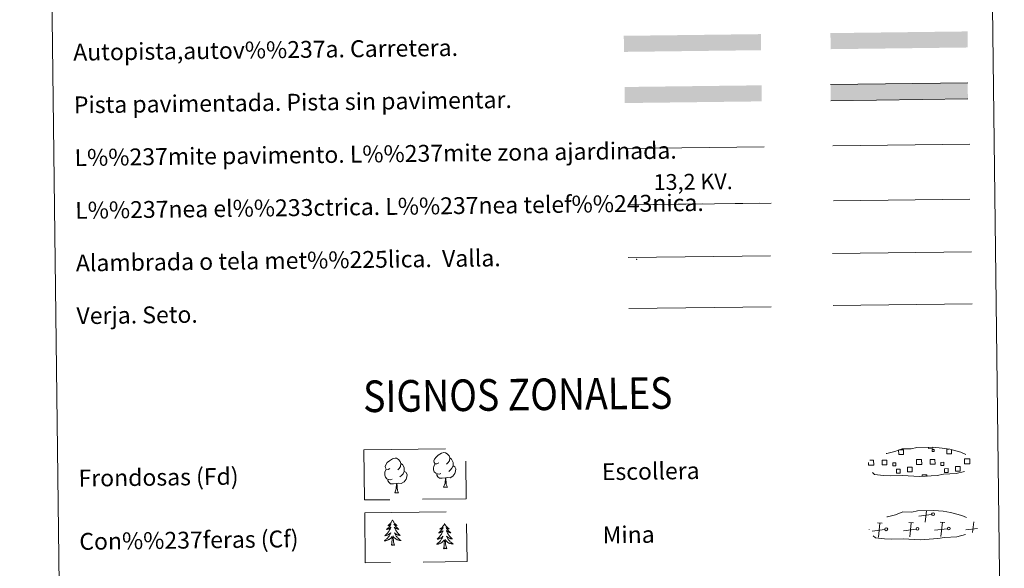
# Model space of a CAD drawing. Extents: x 582399 to 586896, y 761131 to 764156.
# Drawn here: x 582719 to 583186, y 761366 to 761627 of the extents above; entities that cross this region are included whole.
import ezdxf
from ezdxf.enums import TextEntityAlignment as Align

# ---------------------------------------------------------------- set-up
doc = ezdxf.new("R2010")
doc.units = 0
doc.header["$MEASUREMENT"] = 0
doc.linetypes.add('DGN Style 3', pattern=[54.103532, 38.64538, -15.458152])
doc.linetypes.add('DGN Style 7', pattern=[77.29076, 34.780842, -15.458152, 11.593614, -15.458152])
doc.layers.add('Nivel 63', color=7, linetype='Continuous')
doc.styles.add('Style-arial', font='arial.shx', dxfattribs={"bigfont": 'arialbig.shx'})
doc.styles.add('Style-arialni', font='arialni.shx', dxfattribs={"bigfont": 'arialnibig.shx'})
doc.styles.add('Style-font002', font='font002.shx')

msp = doc.modelspace()

# ---------------------------------------------------------------- linework, layer by layer
at = {"layer": 'Nivel 63', "color": 1, "linetype": 'Continuous', "lineweight": 0}
msp.add_line((583006.616, 761565.398), (583071.754, 761566.204), dxfattribs=at)
at = {"layer": 'Nivel 63', "color": 92, "linetype": 'Continuous', "lineweight": 0}
msp.add_line((583104.312, 761566.767), (583169.306, 761567.572), dxfattribs=at)
at = {"layer": 'Nivel 63', "color": 6, "linetype": 'Continuous', "lineweight": 0, "ltscale": 2}
msp.add_line((583007.738, 761538.758), (583075.154, 761539.594), dxfattribs=at)
at = {"layer": 'Nivel 63', "color": 19, "linetype": 'Continuous', "lineweight": 0, "ltscale": 2}
msp.add_line((583104.634, 761540.706), (583169.225, 761541.506), dxfattribs=at)
at = {"layer": 'Nivel 63', "color": 19, "linetype": 'Continuous', "lineweight": 0}
for p, q in [((583148.106, 761388.208, 0.374), (583148.662, 761393.674, 0.374)), ((583127.772, 761387.702, 0.374), (583125.507, 761387.928, 0.374)), ((583125.95, 761381.049, 0.374), (583126.639, 761387.816, 0.374)), ((583142.599, 761387.885, 0.374), (583140.336, 761388.113, 0.374)), ((583140.778, 761381.233, 0.374), (583141.466, 761387.999, 0.374)), ((583151.173, 761391.937, 0.374), (583145.077, 761391.163, 0.374)), ((583157.428, 761388.069, 0.374), (583155.164, 761388.295, 0.374)), ((583155.605, 761381.416, 0.374), (583156.294, 761388.183, 0.374)), ((583170.606, 761383.295, 0.374), (583171.121, 761388.366, 0.374)), ((583121.602, 761384.684, 0.374), (583121.487, 761384.672, 0.374)), ((583129.017, 761384.778, 0.374), (583122.92, 761384.006, 0.374)), ((583143.843, 761384.961, 0.374), (583137.75, 761384.187, 0.374)), ((583158.672, 761385.145, 0.374), (583152.575, 761384.372, 0.374)), ((583172.836, 761385.245, 0.374), (583167.404, 761384.555, 0.374))]:
    msp.add_line(p, q, dxfattribs=at)
at = {"layer": 'Nivel 63', "color": 19, "linetype": 'Continuous', "lineweight": 0, "flags": 128}
for points in [[(583168.261, 761596.566), (583103.267, 761595.761)], [(583103.362, 761588.147), (583168.357, 761588.951)]]:
    msp.add_lwpolyline(points, dxfattribs=at)
at = {"layer": 'Nivel 63', "color": 6, "linetype": 'DGN Style 7', "lineweight": 0, "flags": 128}
msp.add_lwpolyline([(583007.738, 761538.758), (583075.154, 761539.594)], dxfattribs=at)
at = {"layer": 'Nivel 63', "color": 19, "linetype": 'Continuous', "lineweight": 0}
for points in [[(583007.317, 761513.717), (583074.733, 761514.552)], [(583104.213, 761515.699), (583170.039, 761516.515)], [(583007.616, 761489.612), (583075.032, 761490.447)]]:
    msp.add_lwpolyline(points, dxfattribs=at)
at = {"layer": 'Nivel 63', "color": 92, "linetype": 'Continuous', "lineweight": 0, "flags": 128}
msp.add_lwpolyline([(583104.519, 761490.971), (583170.345, 761491.786)], dxfattribs=at)
for points, elevation in [([(582917.512, 761416.348), (582916.648, 761415.901), (582915.777, 761415.981), (582915.334, 761416.584), (582915.238, 761417.278), (582915.487, 761418.135), (582916.264, 761419.121), (582917.292, 761420.003), (582918.756, 761420.981), (582919.977, 761421.259), (582920.674, 761421.176), (582921.548, 761420.67), (582922.431, 761419.721), (582922.707, 761418.675), (582922.543, 761417.278), (582921.856, 761416.402), (582921.177, 761415.695)], -0.374), ([(582894.356, 761413.705), (582893.493, 761413.26), (582892.623, 761413.338), (582892.182, 761413.939), (582892.083, 761414.639), (582892.336, 761415.491), (582893.109, 761416.478), (582894.139, 761417.36), (582895.605, 761418.337), (582896.823, 761418.616), (582897.52, 761418.534), (582898.396, 761418.028), (582899.277, 761417.081), (582899.553, 761416.032), (582899.39, 761414.635), (582898.702, 761413.759), (582898.023, 761413.051)], -0.374), ([(582899.553, 761416.032), (582900.338, 761415.526), (582900.868, 761414.485), (582901.137, 761413.961), (582901.148, 761413.008), (582901.157, 761412.312), (582900.563, 761411.174), (582899.885, 761410.376), (582899.106, 761409.678)], -0.374), ([(582918.533, 761411.307), (582917.84, 761411.036), (582916.879, 761411.125), (582916.096, 761411.459), (582915.388, 761412.147), (582915.025, 761413.101), (582915.018, 761413.791), (582915.094, 761414.75), (582915.779, 761415.891)], -0.374), ([(582922.707, 761418.675), (582923.492, 761418.169), (582924.022, 761417.124), (582924.291, 761416.604), (582924.302, 761415.652), (582924.311, 761414.956), (582923.717, 761413.815), (582923.039, 761413.02), (582922.261, 761412.322)], -0.374), ([(582895.378, 761408.665), (582894.685, 761408.393), (582893.725, 761408.481), (582892.941, 761408.816), (582892.236, 761409.504), (582891.871, 761410.459), (582891.862, 761411.148), (582891.94, 761412.11), (582892.624, 761413.248)], -0.374), ([(582901.157, 761412.312), (582901.908, 761411.911), (582902.487, 761410.909), (582902.321, 761409.719), (582901.989, 761408.665), (582901.044, 761407.439), (582899.751, 761406.634), (582898.355, 761406.789), (582897.653, 761406.57)], -0.374), ([(582920.624, 761409.209), (582919.166, 761409.053), (582917.781, 761409.035), (582917.076, 761409.731), (582916.541, 761410.502), (582916.535, 761411.019)], -0.374), ([(582924.311, 761414.956), (582925.062, 761414.554), (582925.641, 761413.555), (582925.475, 761412.361), (582925.143, 761411.306), (582924.199, 761410.08), (582922.905, 761409.278), (582921.508, 761409.435), (582920.805, 761409.211)], -0.374), ([(582897.471, 761406.568), (582896.014, 761406.409), (582894.627, 761406.392), (582893.92, 761407.088), (582893.386, 761407.862), (582893.38, 761408.378)], -0.374), ([(582896.633, 761402.152), (582897.322, 761404.064), (582897.471, 761406.568), (582897.653, 761406.57), (582897.722, 761405.61), (582897.792, 761404.487), (582897.92, 761403.48), (582898.117, 761402.827), (582898.477, 761402.175)], -0.374), ([(582919.787, 761404.795), (582920.475, 761406.706), (582920.624, 761409.209), (582920.805, 761409.211), (582920.875, 761408.254), (582920.948, 761407.132), (582921.074, 761406.123), (582921.269, 761405.47), (582921.631, 761404.818)], -0.374), ([(582896.633, 761402.152), (582898.477, 761402.175)], -0.374), ([(582919.787, 761404.795), (582921.631, 761404.818)], -0.374), ([(582895.543, 761389.176), (582895.435, 761388.955), (582895.283, 761388.678), (582895.119, 761388.41), (582894.94, 761388.151), (582894.749, 761387.901), (582894.545, 761387.66), (582894.329, 761387.431), (582894.101, 761387.213), (582893.864, 761387.007), (582893.615, 761386.813), (582893.358, 761386.631), (582893.556, 761386.657), (582893.759, 761386.697), (582893.957, 761386.755), (582894.151, 761386.826), (582894.339, 761386.914), (582894.519, 761387.015), (582894.691, 761387.129), (582894.894, 761387.322), (582894.854, 761387.257), (582894.628, 761386.909), (582894.389, 761386.57), (582894.137, 761386.241), (582893.873, 761385.922), (582893.597, 761385.613), (582893.309, 761385.316), (582893.009, 761385.029), (582892.7, 761384.754), (582892.823, 761384.779), (582893.069, 761384.84), (582893.31, 761384.916), (582893.545, 761385.007), (582893.774, 761385.112), (582893.996, 761385.233), (582894.21, 761385.367), (582894.415, 761385.514), (582894.61, 761385.674), (582894.795, 761385.846), (582894.71, 761385.623), (582894.559, 761385.26), (582894.392, 761384.904), (582894.211, 761384.555), (582894.016, 761384.212), (582893.808, 761383.879), (582893.585, 761383.554), (582893.35, 761383.239), (582893.102, 761382.933), (582892.842, 761382.638), (582892.57, 761382.353), (582892.287, 761382.08), (582891.993, 761381.818), (582892.189, 761381.846), (582892.455, 761381.896), (582892.717, 761381.962), (582892.975, 761382.044), (582893.229, 761382.141), (582893.476, 761382.253), (582893.715, 761382.378), (582893.948, 761382.519), (582894.171, 761382.672), (582894.385, 761382.839), (582894.588, 761383.017), (582894.781, 761383.208), (582894.644, 761382.879), (582894.493, 761382.556), (582894.328, 761382.24), (582894.149, 761381.933), (582893.955, 761381.633), (582893.749, 761381.343), (582893.53, 761381.062), (582893.298, 761380.791), (582893.055, 761380.53), (582892.8, 761380.282), (582892.534, 761380.045), (582892.258, 761379.819), (582891.971, 761379.607), (582891.684, 761379.412), (582891.949, 761379.424), (582892.211, 761379.453), (582892.473, 761379.497), (582892.731, 761379.557), (582892.985, 761379.632), (582893.234, 761379.722), (582893.477, 761379.828), (582893.713, 761379.947), (582893.942, 761380.081), (582894.162, 761380.229), (582894.373, 761380.389), (582894.574, 761380.562), (582895.412, 761381.371)], -0.004), ([(582895.543, 761389.176), (582895.657, 761388.958), (582895.815, 761388.685), (582895.987, 761388.421), (582896.172, 761388.166), (582896.369, 761387.921), (582896.579, 761387.685), (582896.8, 761387.462), (582897.033, 761387.249), (582897.276, 761387.049), (582897.529, 761386.861), (582897.791, 761386.686), (582897.592, 761386.707), (582897.388, 761386.742), (582897.189, 761386.795), (582896.993, 761386.861), (582896.803, 761386.944), (582896.621, 761387.041), (582896.445, 761387.151), (582896.238, 761387.339), (582896.28, 761387.275), (582896.514, 761386.932), (582896.761, 761386.6), (582897.021, 761386.277), (582897.293, 761385.964), (582897.577, 761385.663), (582897.872, 761385.372), (582898.179, 761385.093), (582898.495, 761384.826), (582898.371, 761384.847), (582898.124, 761384.902), (582897.881, 761384.972), (582897.644, 761385.057), (582897.412, 761385.157), (582897.188, 761385.273), (582896.97, 761385.401), (582896.761, 761385.543), (582896.562, 761385.698), (582896.373, 761385.866), (582896.464, 761385.645), (582896.624, 761385.286), (582896.8, 761384.934), (582896.989, 761384.589), (582897.193, 761384.252), (582897.409, 761383.923), (582897.64, 761383.604), (582897.883, 761383.295), (582898.138, 761382.995), (582898.406, 761382.707), (582898.684, 761382.429), (582898.974, 761382.163), (582899.274, 761381.908), (582899.078, 761381.931), (582898.811, 761381.975), (582898.547, 761382.034), (582898.287, 761382.11), (582898.031, 761382.201), (582897.781, 761382.306), (582897.539, 761382.426), (582897.303, 761382.561), (582897.076, 761382.708), (582896.858, 761382.869), (582896.65, 761383.043), (582896.453, 761383.228), (582896.598, 761382.903), (582896.757, 761382.584), (582896.93, 761382.272), (582897.117, 761381.97), (582897.317, 761381.675), (582897.531, 761381.39), (582897.757, 761381.114), (582897.995, 761380.849), (582898.245, 761380.594), (582898.506, 761380.353), (582898.778, 761380.122), (582899.059, 761379.903), (582899.351, 761379.698), (582899.643, 761379.511), (582899.378, 761379.516), (582899.115, 761379.538), (582898.852, 761379.576), (582898.593, 761379.63), (582898.337, 761379.699), (582898.086, 761379.782), (582897.84, 761379.882), (582897.601, 761379.995), (582897.369, 761380.124), (582897.146, 761380.266), (582896.931, 761380.421), (582896.726, 761380.589), (582896.06, 761381.2)], -0.004), ([(582920.264, 761387.531), (582920.156, 761387.31), (582920.005, 761387.033), (582919.84, 761386.765), (582919.661, 761386.506), (582919.47, 761386.256), (582919.266, 761386.015), (582919.05, 761385.787), (582918.823, 761385.568), (582918.585, 761385.362), (582918.337, 761385.168), (582918.079, 761384.986), (582918.277, 761385.012), (582918.48, 761385.052), (582918.678, 761385.11), (582918.872, 761385.181), (582919.06, 761385.269), (582919.24, 761385.37), (582919.413, 761385.484), (582919.615, 761385.678), (582919.575, 761385.612), (582919.349, 761385.264), (582919.111, 761384.925), (582918.859, 761384.596), (582918.595, 761384.277), (582918.318, 761383.968), (582918.03, 761383.671), (582917.731, 761383.384), (582917.421, 761383.109), (582917.545, 761383.134), (582917.79, 761383.195), (582918.031, 761383.271), (582918.266, 761383.362), (582918.496, 761383.467), (582918.717, 761383.588), (582918.932, 761383.722), (582919.137, 761383.869), (582919.332, 761384.029), (582919.517, 761384.201), (582919.431, 761383.978), (582919.28, 761383.615), (582919.113, 761383.259), (582918.933, 761382.91), (582918.737, 761382.567), (582918.529, 761382.234), (582918.306, 761381.909), (582918.071, 761381.594), (582917.824, 761381.288), (582917.563, 761380.993), (582917.292, 761380.708), (582917.008, 761380.435), (582916.714, 761380.173), (582916.91, 761380.201), (582917.176, 761380.251), (582917.439, 761380.317), (582917.697, 761380.399), (582917.95, 761380.497), (582918.197, 761380.608), (582918.436, 761380.734), (582918.669, 761380.874), (582918.892, 761381.027), (582919.106, 761381.194), (582919.31, 761381.372), (582919.502, 761381.563), (582919.365, 761381.234), (582919.214, 761380.911), (582919.049, 761380.595), (582918.87, 761380.288), (582918.677, 761379.988), (582918.47, 761379.698), (582918.251, 761379.417), (582918.019, 761379.146), (582917.776, 761378.885), (582917.521, 761378.637), (582917.255, 761378.4), (582916.979, 761378.174), (582916.693, 761377.962), (582916.405, 761377.767), (582916.67, 761377.779), (582916.933, 761377.808), (582917.194, 761377.852), (582917.452, 761377.912), (582917.706, 761377.987), (582917.955, 761378.077), (582918.198, 761378.183), (582918.435, 761378.302), (582918.663, 761378.436), (582918.883, 761378.584), (582919.094, 761378.745), (582919.295, 761378.917), (582920.133, 761379.726)], -0.004), ([(582920.264, 761387.531), (582920.378, 761387.313), (582920.537, 761387.04), (582920.708, 761386.776), (582920.893, 761386.521), (582921.09, 761386.276), (582921.3, 761386.04), (582921.522, 761385.817), (582921.754, 761385.604), (582921.997, 761385.404), (582922.25, 761385.216), (582922.512, 761385.041), (582922.313, 761385.062), (582922.11, 761385.097), (582921.91, 761385.15), (582921.714, 761385.216), (582921.524, 761385.299), (582921.342, 761385.396), (582921.167, 761385.506), (582920.959, 761385.694), (582921.001, 761385.63), (582921.235, 761385.288), (582921.482, 761384.955), (582921.742, 761384.632), (582922.014, 761384.319), (582922.298, 761384.018), (582922.594, 761383.727), (582922.9, 761383.448), (582923.217, 761383.181), (582923.092, 761383.202), (582922.846, 761383.257), (582922.603, 761383.327), (582922.366, 761383.412), (582922.133, 761383.513), (582921.909, 761383.628), (582921.691, 761383.756), (582921.483, 761383.899), (582921.284, 761384.053), (582921.095, 761384.221), (582921.185, 761384), (582921.346, 761383.641), (582921.521, 761383.289), (582921.71, 761382.944), (582921.915, 761382.607), (582922.131, 761382.278), (582922.362, 761381.959), (582922.604, 761381.65), (582922.859, 761381.35), (582923.127, 761381.062), (582923.405, 761380.784), (582923.696, 761380.518), (582923.996, 761380.263), (582923.799, 761380.286), (582923.532, 761380.33), (582923.268, 761380.389), (582923.008, 761380.465), (582922.752, 761380.556), (582922.503, 761380.661), (582922.26, 761380.781), (582922.025, 761380.916), (582921.798, 761381.063), (582921.58, 761381.225), (582921.371, 761381.398), (582921.174, 761381.584), (582921.319, 761381.258), (582921.478, 761380.939), (582921.651, 761380.627), (582921.838, 761380.325), (582922.038, 761380.03), (582922.252, 761379.745), (582922.478, 761379.47), (582922.717, 761379.204), (582922.966, 761378.95), (582923.227, 761378.708), (582923.499, 761378.477), (582923.781, 761378.259), (582924.072, 761378.053), (582924.364, 761377.866), (582924.099, 761377.871), (582923.836, 761377.893), (582923.574, 761377.931), (582923.314, 761377.985), (582923.058, 761378.054), (582922.807, 761378.137), (582922.562, 761378.237), (582922.322, 761378.351), (582922.091, 761378.479), (582921.867, 761378.621), (582921.652, 761378.776), (582921.447, 761378.944), (582920.781, 761379.556)], -0.004), ([(582895.071, 761377.318), (582895.302, 761378.439), (582895.394, 761380.182), (582895.436, 761380.616), (582895.49, 761381.339)], -0.004), ([(582896.541, 761377.336), (582896.094, 761378.771), (582895.992, 761379.673), (582895.934, 761380.622), (582895.818, 761381.784)], -0.004), ([(582919.792, 761375.673), (582920.023, 761376.794), (582920.115, 761378.537), (582920.157, 761378.971), (582920.212, 761379.694)], -0.004), ([(582921.262, 761375.691), (582920.815, 761377.126), (582920.713, 761378.029), (582920.655, 761378.977), (582920.539, 761380.14)], -0.004), ([(582896.541, 761377.336), (582896.368, 761377.266), (582896.346, 761377.505), (582896.159, 761377.28), (582896.035, 761377.482), (582895.915, 761377.372), (582895.646, 761377.315), (582895.837, 761377.71), (582895.457, 761377.326), (582895.27, 761377.269), (582895.227, 761377.431), (582895.071, 761377.318)], -0.004), ([(582921.262, 761375.691), (582921.089, 761375.621), (582921.067, 761375.86), (582920.88, 761375.635), (582920.756, 761375.837), (582920.637, 761375.727), (582920.367, 761375.67), (582920.558, 761376.065), (582920.178, 761375.681), (582919.991, 761375.624), (582919.948, 761375.786), (582919.792, 761375.673)], -0.004)]:
    msp.add_lwpolyline(points, dxfattribs=dict(at, elevation=elevation))
at = {"layer": 'Nivel 63', "color": 19, "linetype": 'DGN Style 3', "lineweight": 0, "elevation": 0.374, "flags": 128}
for points in [[(583128.414, 761410.34), (583131.61, 761410.162), (583137.296, 761410.378), (583145.481, 761409.895), (583153.811, 761410.436), (583156.842, 761410.986), (583162.758, 761411.277), (583168.893, 761412.887), (583171.92, 761413.876), (583172.909, 761415.86), (583172.729, 761417.758), (583171.002, 761418.832), (583165.05, 761421.387), (583159.811, 761422.857), (583156.22, 761423.398), (583151.775, 761423.781), (583144.142, 761423.686), (583141.424, 761422.995), (583137.139, 761423.088), (583133.649, 761421.73), (583129.92, 761420.806), (583126.033, 761420.174), (583123.399, 761418.973), (583121.705, 761417.418), (583121.702, 761417.49), (583121.094, 761416.46), (583121.041, 761414.413), (583122.389, 761412.458), (583124.123, 761410.872), (583128.414, 761410.34)], [(583128.785, 761380.343), (583131.982, 761380.163), (583137.667, 761380.379), (583145.852, 761379.896), (583154.182, 761380.438), (583157.213, 761380.986), (583163.132, 761381.279), (583169.266, 761382.89), (583172.292, 761383.877), (583173.281, 761385.862), (583173.101, 761387.759), (583171.374, 761388.833), (583165.42, 761391.39), (583160.183, 761392.86), (583156.592, 761393.399), (583152.147, 761393.783), (583144.513, 761393.689), (583141.797, 761392.997), (583137.509, 761393.09), (583134.021, 761391.732), (583130.292, 761390.808), (583126.404, 761390.176), (583123.77, 761388.973), (583122.075, 761387.418), (583122.074, 761387.491), (583121.465, 761386.464), (583121.412, 761384.416), (583122.761, 761382.461), (583124.495, 761380.874), (583128.785, 761380.343)]]:
    msp.add_lwpolyline(points, dxfattribs=at)
at = {"layer": 'Nivel 63', "color": 19, "linetype": 'Continuous', "lineweight": 0, "elevation": 0.374, "flags": 128}
for points in [[(583135.701, 761422.559), (583137.789, 761422.585), (583137.816, 761420.322), (583135.552, 761420.294), (583135.525, 761422.499)], [(583151.688, 761423.687), (583151.694, 761423.262), (583149.609, 761423.236), (583149.603, 761423.709)], [(583160.568, 761422.578), (583160.593, 761420.604), (583158.331, 761420.576), (583158.304, 761422.839), (583159.375, 761422.852)], [(583122.574, 761415.29), (583121.268, 761415.274), (583121.252, 761416.58)], [(583121.864, 761417.698), (583122.544, 761417.707)], [(583122.544, 761417.707), (583123.656, 761417.72), (583123.686, 761415.302), (583122.574, 761415.29)], [(583145.352, 761415.572), (583144.046, 761415.556), (583144.017, 761417.972), (583145.322, 761417.988)], [(583145.322, 761417.988), (583146.433, 761418.002), (583146.463, 761415.586), (583145.352, 761415.572)], [(583168.129, 761415.855), (583166.825, 761415.837), (583166.795, 761418.254), (583168.099, 761418.271)], [(583168.099, 761418.271), (583169.211, 761418.286), (583169.241, 761415.868), (583168.129, 761415.855)], [(583146.703, 761409.893), (583146.694, 761410.631), (583148.926, 761410.659), (583148.935, 761409.917)]]:
    msp.add_lwpolyline(points, dxfattribs=at)
at = {"layer": 'Nivel 63', "color": 19, "linetype": 'Continuous', "lineweight": 0}
for centre in [(583151.824, 761392.021, 0.374), (583129.667, 761384.861, 0.374), (583144.495, 761385.045, 0.374), (583159.323, 761385.228, 0.374)]:
    msp.add_circle(centre, 0.657, dxfattribs=at)
at = {"layer": 'Nivel 63', "color": 2, "linetype": 'Continuous', "lineweight": 0}
msp.add_point((583011.315, 761512.952), dxfattribs=at)
at = {"layer": 'Nivel 63', "color": 21, "linetype": 'Continuous', "lineweight": 0, "extrusion": (0, 0, -1)}
for points in [[(-583103.194, 761620.195), (-583103.287, 761612.581), (-583168.189, 761621), (-583168.283, 761613.386)], [(-583005.224, 761618.913), (-583005.318, 761611.298), (-583070.219, 761619.717), (-583070.313, 761612.104)]]:
    msp.add_solid(points, dxfattribs=at)
at = {"layer": 'Nivel 63', "color": 33, "linetype": 'Continuous', "lineweight": 0}
msp.add_solid([(583005.569, 761594.638), (583005.663, 761587.024), (583070.564, 761595.443), (583070.657, 761587.828)], dxfattribs=at)
at = {"layer": 'Nivel 63', "color": 7, "linetype": 'Continuous', "lineweight": 0}
msp.add_solid([(583103.267, 761595.761), (583103.362, 761588.147), (583168.261, 761596.566), (583168.357, 761588.951)], dxfattribs=at)
at = {"layer": 'Nivel 63', "color": 19, "linetype": 'Continuous', "lineweight": 0}
for points in [[(582718.828, 762866.876), (583164.72, 762872.399), (583185.619, 761185.456), (582739.726, 761179.932)], [(583151.368, 761422.753, 0.374), (583152.384, 761422.765, 0.374), (583152.395, 761421.751, 0.374), (583151.38, 761421.738, 0.374)], [(583127.736, 761417.625, 0.374), (583129.966, 761417.652, 0.374), (583129.993, 761415.421, 0.374), (583127.763, 761415.392, 0.374)], [(583134.148, 761414.912, 0.374), (583134.13, 761416.337, 0.374), (583132.707, 761416.319, 0.374), (583132.724, 761414.894, 0.374)], [(583150.515, 761417.907, 0.374), (583152.744, 761417.936, 0.374), (583152.771, 761415.703, 0.374), (583150.542, 761415.675, 0.374)], [(583156.923, 761415.194, 0.374), (583156.906, 761416.619, 0.374), (583155.482, 761416.601, 0.374), (583155.499, 761415.176, 0.374)], [(583134.431, 761413.313, 0.374), (583136.224, 761413.335, 0.374), (583136.246, 761411.54, 0.374), (583134.452, 761411.518, 0.374)], [(583139.704, 761414.354, 0.374), (583141.95, 761414.384, 0.374), (583141.98, 761412.133, 0.374), (583139.732, 761412.104, 0.374)], [(583157.208, 761413.595, 0.374), (583159.001, 761413.616, 0.374), (583159.024, 761411.821, 0.374), (583157.23, 761411.8, 0.374)], [(583162.481, 761414.638, 0.374), (583164.729, 761414.665, 0.374), (583164.756, 761412.415, 0.374), (583162.508, 761412.388, 0.374)]]:
    msp.add_3dface(points, dxfattribs=at)
at = {"layer": 'Nivel 63', "color": 92, "linetype": 'DGN Style 3', "lineweight": 0}
for points in [[(582882.013, 761422.472, -0.374), (582930.262, 761423.069, -0.374), (582930.556, 761399.354, -0.374), (582882.307, 761398.755, -0.374)], [(582882.382, 761392.626), (582930.632, 761393.225), (582930.925, 761369.509), (582882.676, 761368.912)]]:
    msp.add_3dface(points, dxfattribs=at)

# ---------------------------------------------------------------- texts
at = {"layer": 'Nivel 63', "color": 7, "linetype": 'Continuous', "lineweight": 0}
for s, height, style, p in [('Autopista,autov%%237a. Carretera.', 7.99898, 'Style-font002', (582744.216, 761611.128)), ('Pista pavimentada. Pista sin pavimentar.', 7.99898, 'Style-font002', (582744.528, 761586.13)), ('L%%237mite pavimento. L%%237mite zona ajardinada.', 7.99898, 'Style-font002', (582744.836, 761561.131)), ('L%%237nea el%%233ctrica. L%%237nea telef%%243nica.', 7.99898, 'Style-font002', (582745.145, 761536.133)), ('Alambrada o tela met%%225lica.  Valla.', 7.99898, 'Style-font002', (582745.456, 761511.135)), ('Verja. Seto.', 7.99898, 'Style-font002', (582745.765, 761486.137)), ('Escollera', 7.999, 'Style-arial', (582994.831, 761412.163)), ('Frondosas (Fd)', 7.99898, 'Style-arial', (582746.721, 761409.089)), ('Con%%237feras (Cf)', 7.99898, 'Style-arial', (582747.093, 761379.091)), ('Mina', 7.999, 'Style-arial', (582995.204, 761382.165))]:
    msp.add_text(s, height=height, rotation=0.70969, dxfattribs=dict(at, style=style)).set_placement(p, align=Align.MIDDLE_LEFT)
at = {"layer": 'Nivel 63', "color": 19, "linetype": 'Continuous', "lineweight": 0, "style": 'Style-arialni'}
msp.add_text('13,2 KV.', height=7.5, rotation=0.70969, dxfattribs=at).set_placement((583038.139, 761545.974), align=Align.CENTER)
at = {"layer": 'Nivel 63', "color": 7, "linetype": 'Continuous', "lineweight": 0, "style": 'Style-font002', "width": 0.866667}
msp.add_text('SIGNOS ZONALES', height=14.99998, rotation=0.65972, dxfattribs=at).set_placement((582954.948, 761448.729), align=Align.MIDDLE_CENTER)

doc.saveas('drawing.dxf')
